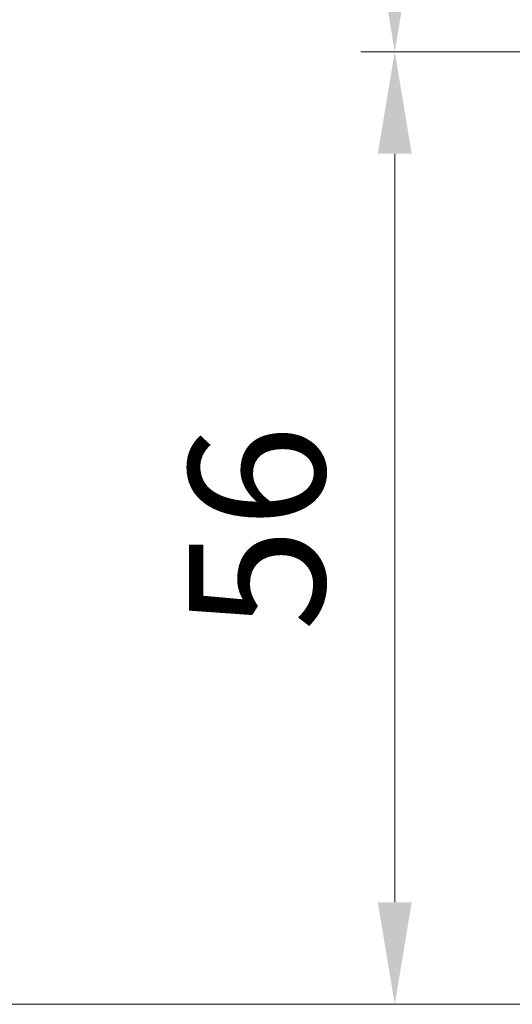
# Model space of a CAD drawing. Units: millimetres. Extents: x 0 to 418, y -14 to 586.
# Drawn here: x 304 to 318, y 35 to 64 of the extents above; entities that cross this region are included whole.
import ezdxf

# ---------------------------------------------------------------- set-up
doc = ezdxf.new("R2010")
doc.units = ezdxf.units.MM
doc.header["$PDMODE"] = 2
doc.header["$PDSIZE"] = 10
doc.layers.add('AM_5', color=3, linetype='Continuous', lineweight=20)
doc.styles.get("Standard").update_dxf_attribs({"font": 'arial.ttf'})
doc.dimstyles.new('MAL-ISO$0', dxfattribs={"dimtxt": 3, "dimasz": 3, "dimexe": 1, "dimexo": 1, "dimgap": 1.5, "dimtad": 1, "dimtxsty": 'Standard', "dimcen": 0, "dimclrd": 256, "dimclre": 256, "dimclrt": 3, "dimadec": 1, "dimazin": 2, "dimtp": 0.1, "dimtm": 0.1, "dimtfac": 0.71, "dimtmove": 0, "dimatfit": 3, "dimfxl": 1, "dimlwd": -1, "dimlwe": -1, "dimarcsym": 1})

# ---------------------------------------------------------------- blocks, each defined once
blk = doc.blocks.new('*D5')
at = {"layer": 'AM_5', "transparency": 16777216}
for p, q in [((328.8283346301026, 63.44480414968277), (313.9285793429967, 63.44480414968277)), ((314.9285793429967, 38.44476920163773), (314.9285793429967, 60.44480414968277)), ((328.8286734839093, 35.44476920163773), (313.9285793429967, 35.44476920163773))]:
    blk.add_line(p, q, dxfattribs=at)
for points in [[(314.4285793429967, 60.44480414968277), (315.4285793429967, 60.44480414968277), (314.9285793429967, 63.44480414968277)], [(314.4285793429967, 38.44476920163773), (315.4285793429967, 38.44476920163773), (314.9285793429967, 35.44476920163773)]]:
    blk.add_solid(points, dxfattribs=at)
at = {"layer": 'Defpoints', "color": 0, "transparency": 16777216}
for p in [(314.9285793429967, 63.44480414968277), (329.8283346301026, 63.44480414968277), (329.8286734839093, 35.44476920163773)]:
    blk.add_point(p, dxfattribs=at)
at = {"layer": 'AM_5', "color": 3, "transparency": 16777216, "insert": (311.3862873921099, 49.44478667566015), "char_height": 4, "attachment_point": 5, "rotation": 90}
blk.add_mtext('56', dxfattribs=at)
blk = doc.blocks.new('*D10')
at = {"layer": 'AM_5', "transparency": 16777216}
for p, q in [((328.8283285006501, 308.2040842667458), (313.9285791587594, 308.2040841934092)), ((314.9285791735253, 305.2040841983312), (314.9285803486997, 66.44480569976251)), ((328.8283343236877, 63.44480576817717), (313.9285803634658, 63.4448056948405))]:
    blk.add_line(p, q, dxfattribs=at)
for points in [[(314.4285791735253, 305.2040841958702), (315.4285791735253, 305.2040842007922), (314.9285791587594, 308.2040841983312)], [(314.4285803486997, 66.4448056973015), (315.4285803486997, 66.44480570222352), (314.9285803634658, 63.44480569976251)]]:
    blk.add_solid(points, dxfattribs=at)
at = {"layer": 'Defpoints', "color": 0, "transparency": 16777216}
for p in [(329.8283300176321, 308.2040826482512), (314.9285806757414, 63.44480414968254), (329.8283346359634, 63.44480414968254)]:
    blk.add_point(p, dxfattribs=at)
at = {"layer": 'AM_5', "color": 3, "transparency": 16777216, "insert": (310.8064788110181, 184.8319360516232), "char_height": 4, "attachment_point": 5, "rotation": 90.00000028201012}
blk.add_mtext('Clair Vitrage', dxfattribs=at)
blk = doc.blocks.new('*D11')
at = {"layer": 'AM_5', "transparency": 16777216}
for p, q in [((328.8286664828591, 336.2041122495492), (297.8891815543172, 336.2041120972649)), ((298.8891815690833, 333.2041121021869), (298.8891830198902, 38.44477063280578)), ((328.8286733494167, 35.44477078016811), (297.8891830346562, 35.44477062788378))]:
    blk.add_line(p, q, dxfattribs=at)
for points in [[(298.3891815690833, 333.2041120997259), (299.3891815690833, 333.2041121046479), (298.8891815543172, 336.2041121021869)], [(298.3891830198902, 38.44477063034478), (299.3891830198902, 38.44477063526679), (298.8891830346562, 35.44477063280578)]]:
    blk.add_solid(points, dxfattribs=at)
at = {"layer": 'Defpoints', "color": 0, "transparency": 16777216}
for p in [(329.8286681376575, 336.204110631053), (298.8891832091156, 35.44476916167179), (329.8286735238761, 35.4447691616718)]:
    blk.add_point(p, dxfattribs=at)
at = {"layer": 'AM_5', "color": 3, "transparency": 16777216, "insert": (295.3209694746392, 184.9785701788248), "char_height": 4, "attachment_point": 5, "rotation": 90.00000028201012}
blk.add_mtext('Hauteur Hors-Tout Châssis', dxfattribs=at)

msp = doc.modelspace()

# ---------------------------------------------------------------- dimensions: what is measured, and where the dimension line sits
at = {"layer": 'AM_5'}
for base, p1, p2, angle, text, picture, middle in [((298.8891832091156, 35.44476916167179), (329.8286681376574, 336.2041106310529), (329.828673523876, 35.44476916167179), 90.00000075080388, 'Hauteur Hors-Tout Châssis', '*D11', (298.8891832091156, 184.9785687252535)), ((314.9285806757414, 63.44480414968254), (329.828330017632, 308.2040826482511), (329.8283346359633, 63.44480414968251), 90.0000008918141, 'Clair Vitrage', '*D10', (314.9285806757414, 184.8319345218321))]:
    dim = msp.add_linear_dim(base=base, p1=p1, p2=p2, angle=angle, text=text, dimstyle='MAL-ISO$0', override={"dimtxt": 4, "dimlfac": 2}, dxfattribs=at)
    dim.commit()
    dim.dimension.update_dxf_attribs({"geometry": picture, "text_midpoint": middle, "dimtype": 160})
dim = msp.add_linear_dim(base=(314.9285793429967, 63.44480414968277), p1=(329.8286734839091, 35.44476920163771), p2=(329.8283346301025, 63.44480414968274), angle=270.0000009396513, dimstyle='MAL-ISO$0', override={"dimtxt": 4, "dimlfac": 2}, dxfattribs=at)
dim.commit()
dim.dimension.update_dxf_attribs({"geometry": '*D5', "text_midpoint": (311.3862873921099, 49.44478667566015)})

doc.saveas('drawing.dxf')
